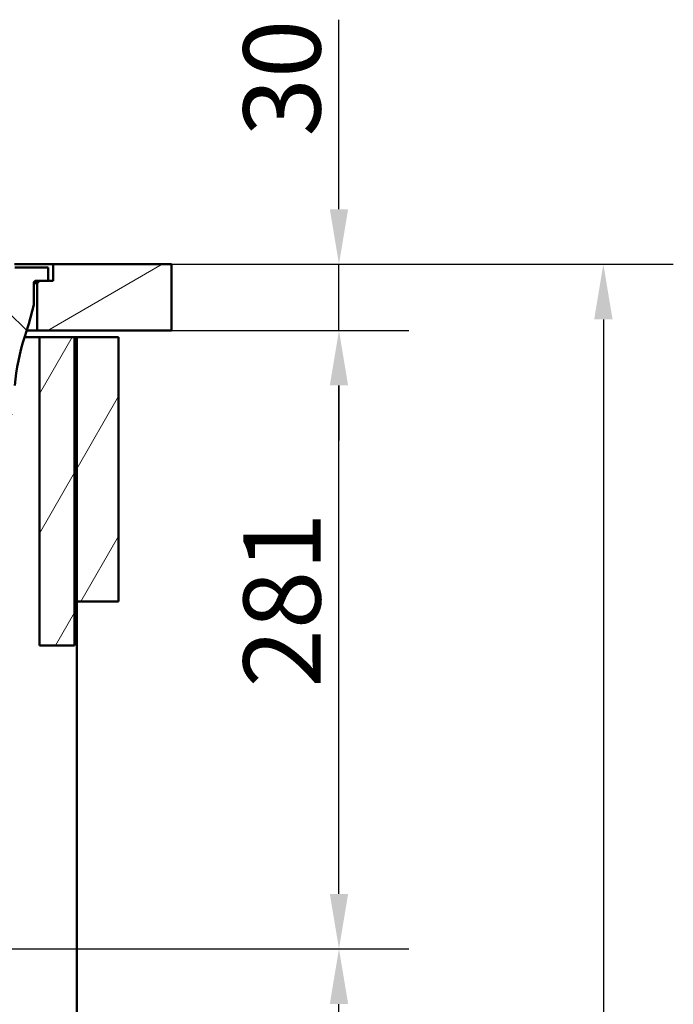
# Paper-space layout 'DS_2' of a CAD drawing. Units: millimetres. Extents: x 0 to 2100, y 0 to 2970.
# Drawn here: x 929 to 1226, y 1411 to 1858 of the extents above; entities that cross this region are included whole.
import ezdxf

# ---------------------------------------------------------------- set-up
doc = ezdxf.new("R2010")
doc.units = ezdxf.units.MM
doc.header["$LTSCALE"] = 10
for name, color, linetype, lineweight in [('Dimensions(ISO)', 7, 'Continuous', 25), ('Hatch', 7, 'Continuous', 9), ('Visible Edges(ISO)', 7, 'Continuous', 50)]:
    doc.layers.add(name, color=color, linetype=linetype, lineweight=lineweight)
doc.styles.add('Text_3.5mm', font='arial.ttf', dxfattribs={"width": 0.9})
doc.dimstyles.new('KS-STANDARD', dxfattribs={"dimscale": 10, "dimtxt": 3.5, "dimasz": 2.5, "dimexe": 3.175, "dimexo": 0, "dimgap": 0.8, "dimtad": 1, "dimdec": 1, "dimrnd": 1e-08, "dimtxsty": 'Text_3.5mm', "dimcen": 0.09, "dimdle": 10, "dimclrd": 7, "dimclre": 7, "dimclrt": 7, "dimadec": 0, "dimazin": 2, "dimtfac": 0.714286, "dimtdec": 4, "dimtmove": 0, "dimatfit": 3, "dimfxl": 1, "dimtolj": 1, "dimlwd": 25, "dimlwe": 25, "dimarcsym": 0})
pattern_1 = [(60, (0, 0), (-27.4963, 15.875), [])]

# ---------------------------------------------------------------- blocks, each defined once
blk = doc.blocks.new('*D5')
at = {"layer": 'Defpoints', "color": 0, "linetype": 'Continuous', "transparency": 16777216}
for p in [(998.05, 1716.96), (1074.05, 1716.96), (643.95, 1436.26)]:
    blk.add_point(p, dxfattribs=at)
at = {"layer": 'Dimensions(ISO)', "color": 7, "linetype": 'Continuous', "lineweight": 25, "transparency": 16777216}
for p, q in [((998.05, 1716.96), (1105.8, 1716.96)), ((1074.05, 1461.26), (1074.05, 1691.96)), ((643.95, 1436.26), (1105.8, 1436.26))]:
    blk.add_line(p, q, dxfattribs=at)
at = {"layer": 'Dimensions(ISO)', "color": 7, "linetype": 'Continuous', "transparency": 16777216}
for points in [[(1069.89, 1691.96), (1078.22, 1691.96), (1074.05, 1716.96)], [(1069.89, 1461.26), (1078.22, 1461.26), (1074.05, 1436.26)]]:
    blk.add_solid(points, dxfattribs=at)
at = {"layer": 'Dimensions(ISO)', "color": 7, "linetype": 'Continuous', "lineweight": 25, "transparency": 16777216, "insert": (1048.18, 1554.89), "char_height": 35, "attachment_point": 4, "rotation": 90, "style": 'Text_3.5mm'}
blk.add_mtext('\\A1;281', dxfattribs=at)
blk = doc.blocks.new('*D6')
at = {"layer": 'Defpoints', "color": 0, "linetype": 'Continuous', "transparency": 16777216}
for p in [(998.05, 1746.96), (1074.05, 1746.96), (998.05, 1716.96)]:
    blk.add_point(p, dxfattribs=at)
at = {"layer": 'Dimensions(ISO)', "color": 7, "linetype": 'Continuous', "lineweight": 25, "transparency": 16777216}
for p, q in [((1074.05, 1771.96), (1074.05, 1857.95)), ((998.05, 1746.96), (1105.8, 1746.96)), ((1074.05, 1716.96), (1074.05, 1746.96)), ((998.05, 1716.96), (1105.8, 1716.96)), ((1074.05, 1691.96), (1074.05, 1666.96))]:
    blk.add_line(p, q, dxfattribs=at)
at = {"layer": 'Dimensions(ISO)', "color": 7, "linetype": 'Continuous', "transparency": 16777216}
for points in [[(1069.89, 1771.96), (1078.22, 1771.96), (1074.05, 1746.96)], [(1069.89, 1691.96), (1078.22, 1691.96), (1074.05, 1716.96)]]:
    blk.add_solid(points, dxfattribs=at)
at = {"layer": 'Dimensions(ISO)', "color": 7, "linetype": 'Continuous', "lineweight": 25, "transparency": 16777216, "insert": (1048.17, 1804.96), "char_height": 35, "attachment_point": 4, "rotation": 90, "style": 'Text_3.5mm'}
blk.add_mtext('\\A1;30', dxfattribs=at)
blk = doc.blocks.new('*D7')
at = {"layer": 'Defpoints', "color": 0, "linetype": 'Continuous', "transparency": 16777216}
for p in [(643.95, 1436.26), (1074.05, 1436.26), (924.05, 846.96)]:
    blk.add_point(p, dxfattribs=at)
at = {"layer": 'Dimensions(ISO)', "color": 7, "linetype": 'Continuous', "lineweight": 25, "transparency": 16777216}
for p, q in [((643.95, 1436.26), (1105.8, 1436.26)), ((1074.05, 871.96), (1074.05, 1411.26)), ((924.05, 846.96), (1105.8, 846.96))]:
    blk.add_line(p, q, dxfattribs=at)
at = {"layer": 'Dimensions(ISO)', "color": 7, "linetype": 'Continuous', "transparency": 16777216}
for points in [[(1069.89, 1411.26), (1078.22, 1411.26), (1074.05, 1436.26)], [(1069.89, 871.96), (1078.22, 871.96), (1074.05, 846.96)]]:
    blk.add_solid(points, dxfattribs=at)
at = {"layer": 'Dimensions(ISO)', "color": 7, "linetype": 'Continuous', "lineweight": 25, "transparency": 16777216, "insert": (1048.18, 1077.97), "char_height": 35, "attachment_point": 4, "rotation": 90, "style": 'Text_3.5mm'}
blk.add_mtext('\\A1;\\fArial|b0|i0;{\\H33.0000;~}\\fArial|b0|i0; 589', dxfattribs=at)
blk = doc.blocks.new('*D8')
at = {"layer": 'Defpoints', "color": 0, "linetype": 'Continuous', "transparency": 16777216}
for p in [(998.05, 1746.96), (924.05, 846.96), (1194.05, 846.96)]:
    blk.add_point(p, dxfattribs=at)
at = {"layer": 'Dimensions(ISO)', "color": 7, "linetype": 'Continuous', "lineweight": 25, "transparency": 16777216}
for p, q in [((998.05, 1746.96), (1225.8, 1746.96)), ((1194.05, 1721.96), (1194.05, 871.96)), ((924.05, 846.96), (1225.8, 846.96))]:
    blk.add_line(p, q, dxfattribs=at)
at = {"layer": 'Dimensions(ISO)', "color": 7, "linetype": 'Continuous', "transparency": 16777216}
for points in [[(1189.89, 1721.96), (1198.22, 1721.96), (1194.05, 1746.96)], [(1189.89, 871.96), (1198.22, 871.96), (1194.05, 846.96)]]:
    blk.add_solid(points, dxfattribs=at)
at = {"layer": 'Dimensions(ISO)', "color": 7, "linetype": 'Continuous', "lineweight": 25, "transparency": 16777216, "insert": (1168.18, 1262.31), "char_height": 35, "attachment_point": 4, "rotation": 90, "style": 'Text_3.5mm'}
blk.add_mtext('\\A1;900', dxfattribs=at)

psp = doc.layouts.new('DS_2')

# ---------------------------------------------------------------- hatches: boundary and pattern name
at = {"layer": 'Hatch'}
h = psp.add_hatch(dxfattribs=at)
h.set_pattern_fill('ANSI31', color=256, scale=254, angle=90, style=0)
h.set_pattern_definition([(135, (0, 0), (-22.45064, -22.45064), [])])
edge = h.paths.add_edge_path()
edge.add_ellipse((701.95, 1529.26), major_axis=(0.5, 0), ratio=1, start_angle=16.5598, end_angle=90)
edge.add_line((701.95, 1529.76), (686.62, 1529.76))
edge.add_line((686.62, 1529.76), (686.76, 1531.71))
edge.add_ellipse((687.06, 1530.54), major_axis=(1.16, 0.3), ratio=1, start_angle=77.607, end_angle=90, ccw=False)
edge.add_line((687.01, 1531.74), (698.97, 1532.16))
edge.add_ellipse((698.97, 1532.26), major_axis=(0.0035, -0.0999), ratio=1, start_angle=0, end_angle=90)
edge.add_line((699.07, 1532.26), (699.06, 1532.66))
edge.add_ellipse((698.96, 1532.66), major_axis=(0.1, 0), ratio=1, start_angle=2, end_angle=90)
edge.add_line((698.96, 1532.76), (686.83, 1532.76))
edge.add_line((686.83, 1532.76), (686.9, 1533.77))
edge.add_ellipse((687.9, 1533.7), major_axis=(-0.966, -0.259), ratio=1, start_angle=270, end_angle=341, ccw=False)
edge.add_line((687.64, 1534.66), (697.69, 1537.36))
edge.add_ellipse((697.43, 1538.32), major_axis=(-0.636, -0.772), ratio=1, start_angle=54.5, end_angle=90)
edge.add_line((698.2, 1537.69), (699.86, 1539.7))
edge.add_ellipse((699.09, 1540.34), major_axis=(-0.07, -0.998), ratio=1, start_angle=54.5, end_angle=90)
edge.add_line((700.09, 1540.27), (700.24, 1542.37))
edge.add_ellipse((703.73, 1542.12), major_axis=(-3.5, -0.18), ratio=1, start_angle=270, end_angle=353, ccw=False)
edge.add_line((703.54, 1545.62), (895.99, 1555.7))
edge.add_spline(control_points=[(895.99, 1555.7), (897.94, 1555.81), (899.85, 1556.29), (903.38, 1557.96), (904.97, 1559.13), (907.39, 1561.78), (908.28, 1563.16), (909.6, 1566.15), (910, 1567.75), (910.15, 1569.38)], knot_values=[-2.152597, -2.152597, -2.152597, -2.152597, -1.56663, -1.56663, -0.980664, -0.980664, -0.490332, -0.490332, 0, 0, 0, 0], degree=3, periodic=0)
edge.add_line((910.15, 1569.38), (925.43, 1744.09))
edge.add_ellipse((926.93, 1743.96), major_axis=(-1.5, 0), ratio=1, start_angle=270, end_angle=355, ccw=False)
edge.add_line((926.93, 1745.46), (942.05, 1745.46))
edge.add_line((942.05, 1745.46), (942.05, 1739.46))
edge.add_line((942.05, 1739.46), (938.05, 1739.46))
edge.add_line((938.05, 1739.46), (936.55, 1739.46))
edge.add_ellipse((936.55, 1738.46), major_axis=(0, 1), ratio=1, start_angle=0, end_angle=90)
edge.add_line((935.55, 1738.46), (935.55, 1728.51))
edge.add_line((935.55, 1728.51), (933.26, 1719.96))
edge.add_ellipse((913.94, 1725.14), major_axis=(6.18, 19.02), ratio=1, start_angle=270, end_angle=273, ccw=False)
edge.add_line((932.97, 1718.96), (931.41, 1714.17))
edge.add_ellipse((1026.52, 1683.27), major_axis=(8.72, 99.62), ratio=1, start_angle=77, end_angle=90)
edge.add_line((926.9, 1691.99), (915.78, 1564.97))
edge.add_spline(control_points=[(915.78, 1564.97), (915.56, 1562.37), (914.83, 1559.85), (912.44, 1555.22), (910.8, 1553.16), (907.16, 1550.06), (905.28, 1548.93), (901.23, 1547.32), (899.08, 1546.85), (896.91, 1546.74)], knot_values=[-2.870129, -2.870129, -2.870129, -2.870129, -2.08884, -2.08884, -1.307551, -1.307551, -0.653776, -0.653776, 0, 0, 0, 0], degree=3, periodic=0)
edge.add_line((896.91, 1546.74), (714.44, 1537.18))
edge.add_ellipse((714.96, 1527.19), major_axis=(5.72, 8.21), ratio=1, start_angle=37.8602, end_angle=90)
edge.add_ellipse((698.55, 1538.62), major_axis=(9.22, 3.88), ratio=1, start_angle=270, end_angle=302.2923, ccw=False)
h = psp.add_hatch(dxfattribs=at)
h.set_pattern_fill('ANSI31', color=256, scale=254, angle=165, style=0)
h.set_pattern_definition([(210, (0, 0), (15.875, -27.4963), [])])
h.paths.add_polyline_path([(998.05, 1716.96), (998.05, 1746.96), (944.3, 1746.96), (944.3, 1739.46), (942.05, 1739.46), (938.05, 1739.46), (937.05, 1738.46), (937.05, 1716.96)])
h = psp.add_hatch(dxfattribs=at)
h.set_pattern_fill('ANSI31', color=256, scale=254, angle=15, style=0)
h.set_pattern_definition(pattern_1)
h.paths.add_polyline_path([(954.05, 1713.96), (938.05, 1713.96), (938.05, 1573.96), (954.05, 1573.96)])
h = psp.add_hatch(dxfattribs=at)
h.set_pattern_fill('ANSI31', color=256, scale=254, angle=15, style=0)
h.set_pattern_definition(pattern_1)
h.paths.add_polyline_path([(974.05, 1713.96), (955.05, 1713.96), (955.05, 1593.96), (974.05, 1593.96)])

# ---------------------------------------------------------------- linework, layer by layer
at = {"layer": 'Visible Edges(ISO)'}
for p, q in [((926.8, 1746.96), (944.3, 1746.96)), ((942.05, 1745.46), (926.93, 1745.46)), ((942.05, 1739.46), (942.05, 1745.46)), ((998.05, 1746.96), (944.3, 1746.96)), ((944.3, 1746.96), (944.3, 1739.46)), ((998.05, 1716.96), (998.05, 1746.96)), ((935.55, 1728.51), (935.55, 1738.46)), ((935.55, 1738.46), (937.05, 1738.46)), ((936.55, 1739.46), (942.05, 1739.46)), ((938.05, 1739.46), (937.05, 1738.46)), ((937.05, 1738.46), (937.05, 1716.96)), ((944.3, 1739.46), (938.05, 1739.46)), ((933.26, 1719.96), (935.55, 1728.51)), ((931.41, 1714.17), (932.97, 1718.96)), ((937.05, 1716.96), (932.32, 1716.96)), ((937.05, 1716.96), (998.05, 1716.96)), ((931.34, 1713.96), (938.05, 1713.96)), ((954.05, 1713.96), (938.05, 1713.96)), ((938.05, 1713.96), (938.05, 1573.96)), ((954.05, 1573.96), (954.05, 1713.96)), ((954.05, 1713.96), (955.05, 1713.96)), ((974.05, 1713.96), (955.05, 1713.96)), ((955.05, 1713.96), (955.05, 1593.96)), ((974.05, 1593.96), (974.05, 1713.96)), ((955.05, 1593.96), (974.05, 1593.96)), ((955.05, 970.96), (955.05, 1593.96)), ((938.05, 1573.96), (954.05, 1573.96))]:
    psp.add_line(p, q, dxfattribs=at)
for centre, radius, start, end in [((936.55, 1738.46), 1, 90, 180), ((913.94, 1725.14), 20, 342, 345), ((1026.52, 1683.27), 100, 162, 175)]:
    psp.add_arc(centre, radius, start, end, dxfattribs=at)

# ---------------------------------------------------------------- dimensions: what is measured, and where the dimension line sits
at = {"layer": 'Dimensions(ISO)', "color": 7, "linetype": 'Continuous', "lineweight": 25}
for base, p1, p2, override, picture, middle in [((1074.05, 1746.96), (998.05, 1716.96), (998.05, 1746.96), {"dimgap": 0.8, "dimdec": 1, "dimtol": 0, "dimlim": 0, "dimtp": 0, "dimtm": 0, "dimtdec": 4, "dimtofl": 1, "dimatfit": 1}, '*D6', (1074.05, 1827.45)), ((1194.05, 846.96), (998.05, 1746.96), (924.05, 846.96), {"dimgap": 0.8, "dimdec": 1, "dimtol": 0, "dimlim": 0, "dimtp": 0, "dimtm": 0, "dimtdec": 4, "dimtofl": 0, "dimatfit": 1}, '*D8', (1194.05, 1297.06)), ((1074.05, 1716.96), (643.95, 1436.26), (998.05, 1716.96), {"dimgap": 0.8, "dimdec": 0, "dimtol": 0, "dimlim": 0, "dimtp": 0, "dimtm": 0, "dimtdec": 4, "dimtofl": 0, "dimatfit": 1}, '*D5', (1074.05, 1586.91))]:
    dim = psp.add_linear_dim(base=base, p1=p1, p2=p2, angle=90, dimstyle='KS-STANDARD', override=override, dxfattribs=at)
    dim.commit()
    dim.dimension.update_dxf_attribs({"geometry": picture, "text_midpoint": middle, "dimtype": 160})
dim = psp.add_linear_dim(base=(1074.05, 1436.26), p1=(924.05, 846.96), p2=(643.95, 1436.26), angle=90, text='\\fArial|b0|i0;{\\H33.0000;~}\\fArial|b0|i0; <>', dimstyle='KS-STANDARD', override={"dimgap": 0.8, "dimdec": 0, "dimtol": 0, "dimlim": 0, "dimtp": 0, "dimtm": 0, "dimtdec": 4, "dimtofl": 0, "dimatfit": 1}, dxfattribs=at)
dim.commit()
dim.dimension.update_dxf_attribs({"geometry": '*D7', "text_midpoint": (1074.05, 1131.06), "dimtype": 160})

doc.saveas('drawing.dxf')
